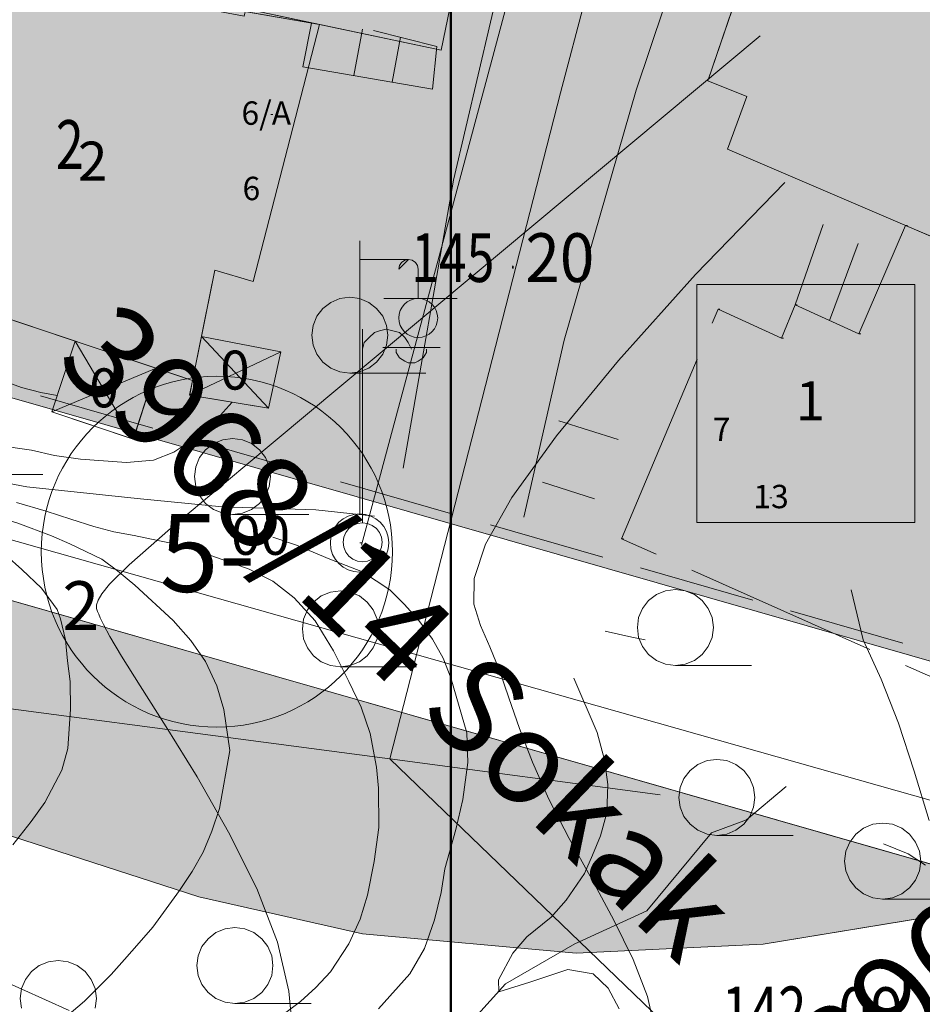
# Model space of a CAD drawing. Units: centimetres. Extents: x 39250 to 65499, y 412424 to 436982.
# Drawn here: x 57601 to 59915, y 426232 to 428757 of the extents above; entities that cross this region are included whole.
import ezdxf

# ---------------------------------------------------------------- set-up
doc = ezdxf.new("R2010")
doc.units = ezdxf.units.CM
doc.header["$MEASUREMENT"] = 0
for name, color, linetype, lineweight in [('ADAKENARI_Pen_No__18', 18, 'Continuous', 18), ('BINA_INSAAT_Pen_No__12', 12, 'Continuous', 18), ('BINA_MERDIVENI_Pen_No__18', 18, 'Continuous', 18), ('BINA_MESKUN_Pen_No__18', 18, 'Continuous', 18), ('BINAEK_Pen_No__5', 5, 'Continuous', 18), ('EGRI_ANA_Pen_No__91', 91, 'Continuous', 18), ('EGRI_ARA_Pen_No__91', 91, 'Continuous', 18), ('EGRI_YARDIMCI_Pen_No__91', 91, 'Continuous', 18), ('HAT_DERE_Pen_No__150', 150, 'Continuous', 18), ('HELEKT_Pen_No__1', 1, 'Continuous', 18), ('KATADEDI_Pen_No__1', 1, 'Continuous', 18), ('KURUDERE_Pen_No__56', 56, 'Continuous', 18), ('MUNHANI_Pen_No__13', 13, 'Continuous', 18), ('MUNHANIA_Pen_No__13', 13, 'Continuous', 18), ('MUNYAZI_Pen_No__7', 7, 'Continuous', 18), ('NELEKT_Pen_No__1', 1, 'Continuous', 18), ('PL_KONUT_G_Pen_No__51', 51, 'Continuous', 18), ('PL_PARK_Pen_No__71', 71, 'Continuous', 18), ('SEMBOL_Pen_No__5', 5, 'Continuous', 18), ('SM_TAKS_Pen_No__22', 22, 'Continuous', 50), ('SM_YOLGEN_Pen_No__18', 18, 'Continuous', 18), ('SUNDURMA_Pen_No__18', 18, 'Continuous', 18), ('YERKOTU_Pen_No__1', 1, 'Continuous', 18), ('YOL_STABILIZE_Pen_No__172', 172, 'Continuous', 18), ('Z_KAD_PAR_PL_Pen_No__1', 1, 'Continuous', 18), ('Z_KAD_PARSEL_PL_Pen_No__1', 1, 'Continuous', 18), ('Z_KAPI_ETIKET_Pen_No__8', 8, 'Continuous', 18), ('Z_KAPI_PL_Pen_No__18', 18, 'Continuous', 18), ('Z_YAPI_ETIKET_Pen_No__151', 151, 'Continuous', 18), ('Z_YAPI_PL_Pen_No__143', 143, 'Continuous', 18), ('Z_YOL_ETIKET_Pen_No__18', 18, 'Continuous', 18), ('Z_YOL_PL_Pen_No__18', 18, 'Continuous', 18)]:
    doc.layers.add(name, color=color, linetype=linetype, lineweight=lineweight)
doc.styles.add('GENERATED_STYLE_1', font='arial.ttf')

msp = doc.modelspace()

# ---------------------------------------------------------------- hatches: boundary and pattern name
at = {"layer": 'PL_KONUT_G_Pen_No__51', "linetype": 'Continuous'}
msp.add_hatch(color=256, dxfattribs=at).paths.add_polyline_path([(61012, 429506.6), (52868.4, 432136.8), (52556.4, 431251.5), (55775.1, 429423), (56530.6, 428088.6), (60266.5, 427017.1)])
at = {"layer": 'PL_PARK_Pen_No__71', "linetype": 'Continuous'}
msp.add_hatch(color=256, dxfattribs=at).paths.add_polyline_path([(51272, 432592.5), (50324.7, 430575.8), (51976.3, 430167.1), (53137.4, 429754.7), (53681.7, 429470.4), (54420.1, 428997.3), (55289.6, 428280.9), (55754.3, 427812.3), (56322.9, 427360), (57145.5, 426826.5), (57580.2, 426663.1), (58060.4, 426507.9), (58479.4, 426413.2), (59027.4, 426363.2), (59506.3, 426386.4), (60235, 426506), (56392.8, 427608), (56213.8, 427710.4), (56095.5, 427842.2), (55408.1, 429056.5), (52309.4, 430816.7), (52148.2, 430922.9), (52038.1, 431089.8), (52006.8, 431209.1), (52061.3, 431380.4), (52410.9, 432097.4), (52417.9, 432181.5), (52370.2, 432242.1)])

# ---------------------------------------------------------------- linework, layer by layer
at = {"layer": 'ADAKENARI_Pen_No__18', "linetype": 'Continuous'}
for p, q in [((57942.4, 427709.7), (57654, 427792.4)), ((58326.9, 427599.4), (58038.5, 427682.1)), ((56392.8, 427608), (60235, 426506)), ((58711.4, 427489.1), (58423, 427571.8)), ((59095.9, 427378.8), (58807.5, 427461.5)), ((59480.4, 427268.5), (59192, 427351.3)), ((59864.9, 427158.3), (59576.5, 427241)), ((58060.4, 426507.9), (57580.2, 426663.1)), ((58479.4, 426413.2), (58060.4, 426507.9)), ((60235, 426506), (59506.3, 426386.4)), ((59027.4, 426363.2), (58479.4, 426413.2)), ((59506.3, 426386.4), (59027.4, 426363.2))]:
    msp.add_line(p, q, dxfattribs=at)
at = {"layer": 'BINA_INSAAT_Pen_No__12', "linetype": 'Continuous'}
for p, q in [((59751.7, 427951.6), (59871.9, 428229.9)), ((59871.9, 428229.9), (59876.9, 428229.9)), ((59871.9, 428229.9), (59876.9, 428229.9)), ((59871.9, 428229.9), (60252.1, 428066.7)), ((59376, 427979.3), (59391, 428015)), ((59391, 428015), (59396, 428015)), ((59391, 428015), (59396, 428015)), ((59391, 428015), (59553.7, 427940.3)), ((59553.7, 427940.3), (59589.1, 428026.3)), ((59589.1, 428026.3), (59594.1, 428026.3)), ((59589.1, 428026.3), (59594.1, 428026.3)), ((59589.1, 428026.3), (59751.7, 427951.6)), ((59553.7, 427940.3), (59558.7, 427940.3)), ((59553.7, 427940.3), (59558.7, 427940.3)), ((59751.7, 427951.6), (59756.7, 427951.6)), ((59751.7, 427951.6), (59756.7, 427951.6)), ((59143.5, 427426.1), (59337.3, 427887.1)), ((59143.5, 427426.1), (59148.5, 427426.1)), ((59232.2, 427386.6), (59143.5, 427426.1)), ((59143.5, 427426.1), (59148.5, 427426.1)), ((59780, 427142), (59323.5, 427345.8)), ((60327.9, 426897.4), (59871.4, 427101.2))]:
    msp.add_line(p, q, dxfattribs=at)
at = {"layer": 'BINA_MERDIVENI_Pen_No__18', "linetype": 'Continuous', "flags": 128}
for points in [[(59660.4, 428232.4), (59589.1, 428026.3)], [(59749.9, 428183.3), (59676.9, 427985.9)], [(58983.2, 427728.4), (59135.2, 427680.7)], [(58940.8, 427571), (59074, 427528.7)]]:
    msp.add_lwpolyline(points, dxfattribs=at)
at = {"layer": 'BINA_MESKUN_Pen_No__18', "linetype": 'Continuous', "flags": 128}
for points in [[(58647, 429514.4), (58844.8, 429471.8), (58681.3, 428679.2), (58180.3, 428785.7), (58176.7, 428766.2), (57315.4, 428928.6), (57482.8, 429711.7), (58251.3, 429572.6), (58255.4, 429573.9)], [(60567.3, 428803.5), (60723.3, 428746.3), (60558.7, 428352.4), (60557.4, 428353.7), (60419.9, 427994.7), (59415.6, 428425.7), (59464.7, 428560.2), (59365.1, 428601), (59573.7, 429213), (59670, 429173.3)], [(58369.3, 428745.5), (58199.6, 428086.3), (58101.4, 428114.9), (58043.7, 427832.3), (57223.3, 428107.7), (57316.2, 428430.6), (57157.3, 428433.9), (57161.7, 428532.2), (57126.7, 428537.7), (57205.1, 428942.8), (57315.4, 428928.6)]]:
    msp.add_lwpolyline(points, close=True, dxfattribs=at)
at = {"layer": 'BINAEK_Pen_No__5', "linetype": 'Continuous'}
for p, q in [((58326.5, 428636.4), (58349, 428748.8)), ((58479.3, 428733.4), (58457.3, 428614)), ((58507.6, 428730.1), (58670, 428688.6)), ((58577.1, 428712.3), (58555.9, 428597.2)), ((58670, 428688.6), (58658.7, 428579.5)), ((58658.7, 428579.5), (58326.5, 428636.4))]:
    msp.add_line(p, q, dxfattribs=at)
at = {"layer": 'EGRI_ANA_Pen_No__91', "linetype": 'Continuous', "flags": 128}
for points in [[(57554.3, 427832.8), (57605.4, 427813.7), (57655.1, 427801.4), (57697.3, 427793.4)], [(57583.1, 426640.8), (57630.5, 426701.2), (57665.7, 426749.5), (57709.1, 426832.8), (57724.2, 426888), (57731.3, 426989), (57730.2, 427060.4), (57723.7, 427112.9), (57718.6, 427166.8), (57705.3, 427220.7), (57697.3, 427245), (57657.1, 427299), (57606.2, 427347.7), (57565.9, 427382.9)]]:
    msp.add_lwpolyline(points, dxfattribs=at)
at = {"layer": 'EGRI_ARA_Pen_No__91', "linetype": 'Continuous', "flags": 128}
for points in [[(58145.6, 427776.5), (58107, 427733.7), (58039.5, 427677.5), (57996.3, 427648), (57943.6, 427628), (57874.9, 427621.6), (57756.4, 427630.1), (57690.5, 427639.8), (57631.3, 427653.5), (57541.1, 427666)], [(57593, 427519), (57668.4, 427497.1), (57731.6, 427476.7), (57790.8, 427457.6), (57841.9, 427443.9), (57894.4, 427434.3), (57954.9, 427421.9), (58022.2, 427408.2), (58105.6, 427378.2), (58189, 427348.2), (58249.5, 427317), (58304.5, 427275), (58358.1, 427215.6), (58405, 427138.6), (58445, 427060.3), (58475.8, 426994.2), (58499.7, 426926.8), (58515.5, 426840.5), (58520.7, 426786.6), (58521.6, 426685.6), (58509.2, 426598.1), (58492.7, 426512), (58473.5, 426450.1), (58445, 426386.9), (58397.6, 426315.7), (58359.7, 426275.5), (58320.5, 426239.3), (58273.2, 426203.1)], [(59101.6, 427189.2), (59170.2, 427174.1), (59203.9, 427167.2)]]:
    msp.add_lwpolyline(points, dxfattribs=at)
at = {"layer": 'EGRI_YARDIMCI_Pen_No__91', "linetype": 'Continuous', "flags": 128}
for points in [[(57472.7, 427504.3), (57596.5, 427466.1), (57682.6, 427433.4), (57729.6, 427413), (57811.6, 427373.6), (57851.9, 427343.8), (57896.2, 427307.3), (57994.1, 427216.6), (58039.7, 427165.3), (58077.2, 427111.3), (58106.6, 427049.2), (58123.9, 426988.5), (58139.6, 426883.4), (58113.4, 426734), (58093, 426676.2), (58071.2, 426622.4), (58042.7, 426572.7), (58010.2, 426524.3), (57942.5, 426430.3), (57907.3, 426390.1), (57869.4, 426347.1), (57835.6, 426308.2), (57766.6, 426239.8), (57693.6, 426178.1)], [(58520.7, 426220.6), (58600.6, 426310.5), (58638.5, 426375), (58664.4, 426448.9), (58680.9, 426518.9), (58690.5, 426579.5), (58719.2, 426680.4), (58737.1, 426757.1), (58749.6, 426852.6), (58747.2, 426928.1), (58706, 427069.7), (58686, 427119.6), (58659.3, 427168.2), (58624.4, 427216.8), (58586.9, 427257.3), (58549.3, 427295.2), (58479.5, 427341.3), (58396.1, 427373.9), (58310.1, 427409.3), (58249.5, 427429.8)], [(59021.1, 427068.4), (59081.2, 426929.4), (59099.8, 426859.3), (59108.9, 426796), (59105.9, 426723.3), (59089.5, 426664.1), (59069.1, 426614.3), (59048.7, 426567.3), (59001.3, 426498.8), (58963.4, 426455.8), (58901.3, 426404.9), (58864.8, 426363.3), (58828.1, 426294.8), (58829.3, 426263.8), (58908.9, 426289), (59006, 426321), (59070.6, 426309.9), (59109.5, 426273.4), (59137.6, 426220.8)], [(59922.9, 426589.3), (59878.6, 426617.8), (59815.4, 426643.6)]]:
    msp.add_lwpolyline(points, dxfattribs=at)
at = {"layer": 'HAT_DERE_Pen_No__150', "linetype": 'Continuous'}
for p, q in [((58060.4, 426507.9), (57580.2, 426663.1)), ((57069.2, 426512.2), (57728, 426216.3)), ((58479.4, 426413.2), (58060.4, 426507.9)), ((60235, 426506), (59506.3, 426386.4)), ((59027.4, 426363.2), (58479.4, 426413.2)), ((59506.3, 426386.4), (59027.4, 426363.2))]:
    msp.add_line(p, q, dxfattribs=at)
at = {"layer": 'HELEKT_Pen_No__1', "linetype": 'Continuous'}
msp.add_line((58477.2, 427409.9), (59313.1, 430525.8), dxfattribs=at)
at = {"layer": 'KURUDERE_Pen_No__56', "linetype": 'Continuous', "flags": 128}
for points in [[(56037.5, 427939.6), (56391.2, 427700.2), (56602.8, 427568.1), (56899, 427535.4), (57128, 427561.4), (57280.9, 427623.7), (57383, 427604.2), (57619.6, 427559.5), (57902.3, 427529.1), (58119.9, 427508), (58360.1, 427500.3), (58510.4, 427484)], [(55384.1, 424661.4), (55454.7, 424921.5), (55531.7, 425085.1), (55670.3, 425233.8), (55839, 425320.6), (56049.3, 425408.4), (56331.1, 425446.6), (56607.4, 425488.1), (56864.8, 425582.5), (57188.6, 425720.3), (57624.3, 425785.9), (57864.8, 425870.2), (58076.1, 425936.7), (58355.6, 425961.4), (58564.7, 426034.6), (58681.7, 426101.5), (58846.3, 426284.9), (59024, 426387.4), (59208.4, 426472), (59374.2, 426672.2), (59464.2, 426705.5), (59565.5, 426790.4)]]:
    msp.add_lwpolyline(points, dxfattribs=at)
at = {"layer": 'MUNHANI_Pen_No__13', "linetype": 'Continuous'}
for p, q in [((59333.4, 428103.8), (59562, 428340.1)), ((59135.5, 427883.4), (59333.4, 428103.8)), ((58977, 427690.3), (59135.5, 427883.4)), ((58862.7, 427531.8), (58977, 427690.3)), ((58794.9, 427412.3), (58862.7, 427531.8)), ((58765.6, 427324.6), (58794.9, 427412.3)), ((58764.7, 427258.3), (58765.6, 427324.6)), ((59732.1, 427295.5), (59763.4, 427166.8)), ((58781.7, 427203.3), (58764.7, 427258.3)), ((58806.4, 427149.3), (58781.7, 427203.3)), ((59763.4, 427166.8), (59809.4, 427066.3)), ((58830.5, 427088), (58806.4, 427149.3)), ((58854.8, 427017.9), (58830.5, 427088)), ((59809.4, 427066.3), (59853.7, 426953.1)), ((58882.2, 426939.3), (58854.8, 427017.9)), ((59853.7, 426953.1), (59894.1, 426829.7)), ((58915.4, 426852.7), (58882.2, 426939.3)), ((58957.5, 426758.5), (58915.4, 426852.7)), ((59894.1, 426829.7), (59932.1, 426703.1)), ((59009.6, 426657.5), (58957.5, 426758.5)), ((59067.2, 426552.8), (59009.6, 426657.5)), ((59124, 426448), (59067.2, 426552.8)), ((59173.6, 426346.7), (59124, 426448)), ((59210, 426252.5), (59173.6, 426346.7)), ((59230.2, 426165.6), (59210, 426252.5))]:
    msp.add_line(p, q, dxfattribs=at)
at = {"layer": 'MUNHANIA_Pen_No__13', "linetype": 'Continuous'}
for p, q in [((58172.6, 427607.8), (59499.1, 428715.9)), ((57987.5, 427452.5), (58172.6, 427607.8)), ((57881.7, 427359.5), (57987.5, 427452.5)), ((57831, 427309.9), (57881.7, 427359.5)), ((57811.2, 427284.9), (57831, 427309.9)), ((57801.8, 427268.5), (57811.2, 427284.9)), ((57797.7, 427247.3), (57797.8, 427256.4)), ((57797.8, 427256.4), (57801.8, 427268.5)), ((57800, 427239.8), (57797.7, 427247.3)), ((57803.4, 427232.4), (57800, 427239.8)), ((57807.4, 427222.9), (57803.4, 427232.4)), ((57815.5, 427206.1), (57807.4, 427222.9)), ((57832.3, 427175.6), (57815.5, 427206.1)), ((57862.1, 427125.3), (57832.3, 427175.6)), ((57909.6, 427049.1), (57862.1, 427125.3)), ((57976.7, 426943.4), (57909.6, 427049.1)), ((58055.6, 426815.1), (57976.7, 426943.4)), ((58136.3, 426673.9), (58055.6, 426815.1)), ((58208.5, 426529.4), (58136.3, 426673.9)), ((58262, 426391.1), (58208.5, 426529.4)), ((58290.4, 426265.4), (58262, 426391.1)), ((58302.8, 426145.8), (58290.4, 426265.4))]:
    msp.add_line(p, q, dxfattribs=at)
at = {"layer": 'NELEKT_Pen_No__1', "linetype": 'Continuous'}
for p, q in [((58472.4, 427490.3), (58472.4, 428190.3)), ((58472.4, 428142.4), (58597.4, 428142.4)), ((58597.4, 428142.4), (58572.4, 428117.4)), ((58579.7, 428135.1), (58587.9, 428140.5)), ((58587.9, 428140.5), (58597.4, 428142.4)), ((58597.4, 428142.4), (58607, 428140.5)), ((58607, 428140.5), (58615.1, 428135.1)), ((58572.4, 428117.4), (58574.3, 428127)), ((58574.3, 428127), (58579.7, 428135.1)), ((58615.1, 428135.1), (58620.5, 428127)), ((58620.5, 428127), (58622.4, 428117.4)), ((58622.4, 428117.4), (58622.4, 428042.4)), ((58534.5, 428042.4), (58722.4, 428042.4)), ((58472.4, 427415.3), (58477.4, 427415.3))]:
    msp.add_line(p, q, dxfattribs=at)
for centre, radius in [((58622.4, 427992.4), 50), ((58472.2, 427415.3), 75)]:
    msp.add_circle(centre, radius, dxfattribs=at)
at = {"layer": 'PL_KONUT_G_Pen_No__51', "linetype": 'Continuous', "flags": 128}
msp.add_lwpolyline([(61012, 429506.6), (60266.5, 427017.1), (56530.6, 428088.6), (55775.1, 429423), (52556.4, 431251.5), (52868.4, 432136.8)], close=True, dxfattribs=at)
at = {"layer": 'PL_PARK_Pen_No__71', "linetype": 'Continuous', "flags": 128}
msp.add_lwpolyline([(56095.5, 427842.2), (56213.8, 427710.4), (56392.8, 427608), (60235, 426506), (59506.3, 426386.4), (59027.4, 426363.2), (58479.4, 426413.2), (58060.4, 426507.9), (57580.2, 426663.1), (57145.5, 426826.5), (56322.9, 427360), (55754.3, 427812.3)], dxfattribs=at)
at = {"layer": 'SEMBOL_Pen_No__5', "linetype": 'Continuous'}
for p, q in [((58421.7, 428042.3), (58398.2, 428032.5)), ((58447, 428045.6), (58421.7, 428042.3)), ((58472.2, 428042.3), (58447, 428045.6)), ((58495.7, 428032.5), (58472.2, 428042.3)), ((58378, 428017), (58362.5, 427996.8)), ((58398.2, 428032.5), (58378, 428017)), ((58515.9, 428017), (58495.7, 428032.5)), ((58531.4, 427996.8), (58515.9, 428017)), ((58362.5, 427996.8), (58352.8, 427973.3)), ((58541.1, 427973.3), (58531.4, 427996.8)), ((58352.8, 427973.3), (58349.5, 427948.1)), ((58479.8, 427467.1), (58479.8, 427964.1)), ((58540.3, 427964.1), (58523, 427959.8)), ((58557.5, 427959.8), (58540.3, 427964.1)), ((58544.5, 427948.1), (58541.1, 427973.3)), ((58349.5, 427948.1), (58352.8, 427922.8)), ((58497, 427942.5), (58484.1, 427929.5)), ((58510, 427955.5), (58497, 427942.5)), ((58523, 427959.8), (58510, 427955.5)), ((58541.1, 427922.8), (58544.5, 427948.1)), ((58574.8, 427955.5), (58557.5, 427959.8)), ((58587.8, 427942.5), (58574.8, 427955.5)), ((58596.4, 427929.5), (58587.8, 427942.5)), ((58352.8, 427922.8), (58362.5, 427899.3)), ((58484.1, 427929.5), (58479.8, 427912.2)), ((58531.4, 427899.3), (58541.1, 427922.8)), ((58566.2, 427916.6), (58531.6, 427916.6)), ((58605.1, 427916.6), (58561.9, 427916.6)), ((58566.2, 427912.2), (58566.2, 427903.6)), ((58605.1, 427912.2), (58596.4, 427929.5)), ((58605.1, 427916.6), (58644, 427916.6)), ((58644, 427916.6), (58648.3, 427916.6)), ((58644, 427903.6), (58644, 427912.2)), ((58648.3, 427916.6), (58678.5, 427916.6)), ((58362.5, 427899.3), (58378, 427879.1)), ((58515.9, 427879.1), (58531.4, 427899.3)), ((58566.2, 427903.6), (58574.8, 427890.6)), ((58574.8, 427890.6), (58587.8, 427882)), ((58622.4, 427882), (58635.3, 427890.6)), ((58635.3, 427890.6), (58644, 427903.6)), ((58378, 427879.1), (58398.2, 427863.6)), ((58398.2, 427863.6), (58421.7, 427853.9)), ((58472.2, 427853.9), (58495.7, 427863.6)), ((58495.7, 427863.6), (58515.9, 427879.1)), ((58587.8, 427882), (58596.4, 427877.7)), ((58596.4, 427877.7), (58613.7, 427877.7)), ((58613.7, 427877.7), (58622.4, 427882)), ((58421.7, 427853.9), (58447, 427850.6)), ((58446.9, 427850.6), (58642.1, 427850.6)), ((58447, 427850.6), (58472.2, 427853.9)), ((58146.6, 427683.2), (58121.3, 427679.9)), ((58171.8, 427679.9), (58146.6, 427683.2)), ((58097.8, 427670.1), (58077.6, 427654.6)), ((58121.3, 427679.9), (58097.8, 427670.1)), ((58195.3, 427670.1), (58171.8, 427679.9)), ((58215.5, 427654.6), (58195.3, 427670.1)), ((58062.1, 427634.4), (58052.4, 427610.9)), ((58077.6, 427654.6), (58062.1, 427634.4)), ((58231, 427634.4), (58215.5, 427654.6)), ((58240.7, 427610.9), (58231, 427634.4)), ((58052.4, 427610.9), (58049.1, 427585.7)), ((58244.1, 427585.7), (58240.7, 427610.9)), ((57465.4, 427590.6), (57660.6, 427590.6)), ((58049.1, 427585.7), (58052.4, 427560.4)), ((58240.7, 427560.4), (58244.1, 427585.7)), ((58052.4, 427560.4), (58062.1, 427536.9)), ((58231, 427536.9), (58240.7, 427560.4)), ((58062.1, 427536.9), (58077.6, 427516.7)), ((58215.5, 427516.7), (58231, 427536.9)), ((58077.6, 427516.7), (58097.8, 427501.2)), ((58195.3, 427501.2), (58215.5, 427516.7)), ((58097.8, 427501.2), (58121.3, 427491.5)), ((58121.3, 427491.5), (58146.6, 427488.2)), ((58146.5, 427488.2), (58341.7, 427488.2)), ((58146.6, 427488.2), (58171.8, 427491.5)), ((58171.8, 427491.5), (58195.3, 427501.2)), ((58454.8, 427460.4), (58444.5, 427452.5)), ((58466.9, 427465.4), (58454.8, 427460.4)), ((58479.8, 427467.1), (58466.9, 427465.4)), ((58492.8, 427465.4), (58479.8, 427467.1)), ((58504.8, 427460.4), (58492.8, 427465.4)), ((58515.2, 427452.5), (58504.8, 427460.4)), ((58436.5, 427442.1), (58431.5, 427430.1)), ((58444.5, 427452.5), (58436.5, 427442.1)), ((58523.1, 427442.1), (58515.2, 427452.5)), ((58528.1, 427430.1), (58523.1, 427442.1)), ((58431.5, 427430.1), (58429.8, 427417.1)), ((58429.8, 427417.1), (58431.5, 427404.2)), ((58529.8, 427417.1), (58528.1, 427430.1)), ((58528.1, 427404.2), (58529.8, 427417.1)), ((58431.5, 427404.2), (58436.5, 427392.1)), ((58436.5, 427392.1), (58444.5, 427381.8)), ((58444.5, 427381.8), (58454.8, 427373.8)), ((58504.8, 427373.8), (58515.2, 427381.8)), ((58515.2, 427381.8), (58523.1, 427392.1)), ((58523.1, 427392.1), (58528.1, 427404.2)), ((58454.8, 427373.8), (58466.9, 427368.8)), ((58466.9, 427368.8), (58479.8, 427367.1)), ((58479.8, 427367.1), (58492.8, 427368.8)), ((58492.8, 427368.8), (58504.8, 427373.8)), ((58374.1, 427279.4), (58353.9, 427263.9)), ((58397.6, 427289.2), (58374.1, 427279.4)), ((58422.9, 427292.5), (58397.6, 427289.2)), ((58448.1, 427289.2), (58422.9, 427292.5)), ((58471.6, 427279.4), (58448.1, 427289.2)), ((58491.8, 427263.9), (58471.6, 427279.4)), ((59232.9, 427283), (59212.7, 427267.5)), ((59256.4, 427292.8), (59232.9, 427283)), ((59281.7, 427296.1), (59256.4, 427292.8)), ((59306.9, 427292.8), (59281.7, 427296.1)), ((59330.4, 427283), (59306.9, 427292.8)), ((59350.6, 427267.5), (59330.4, 427283)), ((58353.9, 427263.9), (58338.4, 427243.7)), ((58507.3, 427243.7), (58491.8, 427263.9)), ((59212.7, 427267.5), (59197.2, 427247.3)), ((59366.1, 427247.3), (59350.6, 427267.5)), ((58338.4, 427243.7), (58328.7, 427220.2)), ((58517, 427220.2), (58507.3, 427243.7)), ((59197.2, 427247.3), (59187.5, 427223.8)), ((59375.8, 427223.8), (59366.1, 427247.3)), ((58328.7, 427220.2), (58325.4, 427195)), ((58520.4, 427195), (58517, 427220.2)), ((59187.5, 427223.8), (59184.2, 427198.6)), ((59379.2, 427198.6), (59375.8, 427223.8)), ((58325.4, 427195), (58328.7, 427169.7)), ((58517, 427169.7), (58520.4, 427195)), ((59184.2, 427198.6), (59187.5, 427173.3)), ((59375.8, 427173.3), (59379.2, 427198.6)), ((58328.7, 427169.7), (58338.4, 427146.2)), ((58507.3, 427146.2), (58517, 427169.7)), ((59187.5, 427173.3), (59197.2, 427149.8)), ((59366.1, 427149.8), (59375.8, 427173.3)), ((58338.4, 427146.2), (58353.9, 427126)), ((58491.8, 427126), (58507.3, 427146.2)), ((59197.2, 427149.8), (59212.7, 427129.6)), ((59212.7, 427129.6), (59232.9, 427114.1)), ((59330.4, 427114.1), (59350.6, 427129.6)), ((59350.6, 427129.6), (59366.1, 427149.8)), ((58353.9, 427126), (58374.1, 427110.5)), ((58374.1, 427110.5), (58397.6, 427100.8)), ((58448.1, 427100.8), (58471.6, 427110.5)), ((58471.6, 427110.5), (58491.8, 427126)), ((59232.9, 427114.1), (59256.4, 427104.4)), ((59256.4, 427104.4), (59281.7, 427101.1)), ((59281.7, 427101.1), (59306.9, 427104.4)), ((59306.9, 427104.4), (59330.4, 427114.1)), ((58397.6, 427100.8), (58422.9, 427097.5)), ((58422.8, 427097.5), (58618, 427097.5)), ((58422.9, 427097.5), (58448.1, 427100.8)), ((59281.6, 427101.1), (59476.8, 427101.1)), ((59362.9, 426857), (59339.4, 426847.2)), ((59388.2, 426860.3), (59362.9, 426857)), ((59413.4, 426857), (59388.2, 426860.3)), ((59436.9, 426847.2), (59413.4, 426857)), ((59319.2, 426831.7), (59303.7, 426811.5)), ((59339.4, 426847.2), (59319.2, 426831.7)), ((59457.1, 426831.7), (59436.9, 426847.2)), ((59472.6, 426811.5), (59457.1, 426831.7)), ((59303.7, 426811.5), (59294, 426788)), ((59482.3, 426788), (59472.6, 426811.5)), ((59294, 426788), (59290.7, 426762.8)), ((59485.7, 426762.8), (59482.3, 426788)), ((59290.7, 426762.8), (59294, 426737.5)), ((59482.3, 426737.5), (59485.7, 426762.8)), ((59294, 426737.5), (59303.7, 426714)), ((59472.6, 426714), (59482.3, 426737.5)), ((59303.7, 426714), (59319.2, 426693.8)), ((59457.1, 426693.8), (59472.6, 426714)), ((59319.2, 426693.8), (59339.4, 426678.3)), ((59339.4, 426678.3), (59362.9, 426668.6)), ((59413.4, 426668.6), (59436.9, 426678.3)), ((59436.9, 426678.3), (59457.1, 426693.8)), ((59764.3, 426683.9), (59744.1, 426668.4)), ((59787.8, 426693.7), (59764.3, 426683.9)), ((59813.1, 426697), (59787.8, 426693.7)), ((59838.3, 426693.7), (59813.1, 426697)), ((59861.8, 426683.9), (59838.3, 426693.7)), ((59882, 426668.4), (59861.8, 426683.9)), ((59362.9, 426668.6), (59388.2, 426665.3)), ((59388.1, 426665.3), (59583.3, 426665.3)), ((59388.2, 426665.3), (59413.4, 426668.6)), ((59728.6, 426648.2), (59718.9, 426624.7)), ((59744.1, 426668.4), (59728.6, 426648.2)), ((59897.5, 426648.2), (59882, 426668.4)), ((59907.2, 426624.7), (59897.5, 426648.2)), ((59718.9, 426624.7), (59715.6, 426599.5)), ((59910.6, 426599.5), (59907.2, 426624.7)), ((59715.6, 426599.5), (59718.9, 426574.2)), ((59907.2, 426574.2), (59910.6, 426599.5)), ((59718.9, 426574.2), (59728.6, 426550.7)), ((59897.5, 426550.7), (59907.2, 426574.2)), ((59728.6, 426550.7), (59744.1, 426530.5)), ((59882, 426530.5), (59897.5, 426550.7)), ((59744.1, 426530.5), (59764.3, 426515)), ((59861.8, 426515), (59882, 426530.5)), ((59764.3, 426515), (59787.8, 426505.3)), ((59787.8, 426505.3), (59813.1, 426502)), ((59813, 426502), (60008.2, 426502)), ((59813.1, 426502), (59838.3, 426505.3)), ((59838.3, 426505.3), (59861.8, 426515)), ((58127.4, 426425.7), (58103.9, 426415.9)), ((58152.7, 426429), (58127.4, 426425.7)), ((58177.9, 426425.7), (58152.7, 426429)), ((58201.4, 426415.9), (58177.9, 426425.7)), ((58083.7, 426400.4), (58068.2, 426380.2)), ((58103.9, 426415.9), (58083.7, 426400.4)), ((58221.6, 426400.4), (58201.4, 426415.9)), ((58237.1, 426380.2), (58221.6, 426400.4)), ((58068.2, 426380.2), (58058.5, 426356.7)), ((58246.8, 426356.7), (58237.1, 426380.2)), ((57699.9, 426344.6), (57674.6, 426341.3)), ((57725.1, 426341.3), (57699.9, 426344.6)), ((58058.5, 426356.7), (58055.2, 426331.5)), ((58250.2, 426331.5), (58246.8, 426356.7)), ((57651.1, 426331.5), (57630.9, 426316)), ((57674.6, 426341.3), (57651.1, 426331.5)), ((57748.6, 426331.5), (57725.1, 426341.3)), ((57768.8, 426316), (57748.6, 426331.5)), ((58055.2, 426331.5), (58058.5, 426306.2)), ((58246.8, 426306.2), (58250.2, 426331.5)), ((57615.4, 426295.8), (57605.7, 426272.3)), ((57630.9, 426316), (57615.4, 426295.8)), ((57784.3, 426295.8), (57768.8, 426316)), ((57794, 426272.3), (57784.3, 426295.8)), ((58058.5, 426306.2), (58068.2, 426282.7)), ((58237.1, 426282.7), (58246.8, 426306.2)), ((57605.7, 426272.3), (57602.4, 426247.1)), ((57797.4, 426247.1), (57794, 426272.3)), ((58068.2, 426282.7), (58083.7, 426262.5)), ((58221.6, 426262.5), (58237.1, 426282.7)), ((57602.4, 426247.1), (57605.7, 426221.8)), ((57794, 426221.8), (57797.4, 426247.1)), ((58083.7, 426262.5), (58103.9, 426247)), ((58103.9, 426247), (58127.4, 426237.3)), ((58177.9, 426237.3), (58201.4, 426247)), ((58201.4, 426247), (58221.6, 426262.5)), ((58127.4, 426237.3), (58152.7, 426234)), ((58152.6, 426234), (58347.8, 426234)), ((58152.7, 426234), (58177.9, 426237.3))]:
    msp.add_line(p, q, dxfattribs=at)
at = {"layer": 'SM_TAKS_Pen_No__22', "color": 7, "linetype": 'Continuous'}
msp.add_line((58706, 416366.9), (58706, 433186.9), dxfattribs=at)
at = {"layer": 'SM_YOLGEN_Pen_No__18', "linetype": 'Continuous'}
msp.add_circle((58106.3, 427392.9), 450, dxfattribs=at)
at = {"layer": 'SUNDURMA_Pen_No__18', "linetype": 'Continuous'}
for p, q in [((58238.3, 427761.2), (58066.7, 427945.1)), ((57892.1, 427681.9), (57743.1, 427933.2)), ((58269.9, 427905.2), (58036.5, 427794.4)), ((57950.7, 427863.5), (57683.6, 427751.5))]:
    msp.add_line(p, q, dxfattribs=at)
at = {"layer": 'SUNDURMA_Pen_No__18', "linetype": 'Continuous', "flags": 128}
for points in [[(58066.7, 427945.1), (58269.9, 427905.2), (58238.3, 427761.2), (58036.5, 427794.4), (58043.7, 427832.3)], [(57950.7, 427863.5), (57892.1, 427681.9), (57683.6, 427751.5), (57743.1, 427933.2)]]:
    msp.add_lwpolyline(points, close=True, dxfattribs=at)
at = {"layer": 'YOL_STABILIZE_Pen_No__172', "linetype": 'Continuous', "flags": 128}
for points in [[(58584.3, 427606.8), (58712.5, 428345.7), (58903, 429157), (58985.5, 429576.9), (58996, 429828.7), (58967.1, 430020), (58870, 430320.8), (58740.2, 430513.9), (58598.9, 430545.4), (58174.6, 430537.7), (57576.9, 430594), (57085.8, 430721.3), (56285.2, 430906.3), (55440.5, 431184.5), (54563.7, 431508.6), (53264.4, 431926), (52352.5, 432226), (51557.8, 432537.6), (51368.2, 432596.3), (51264.5, 432608.8), (51214.6, 432583.4)], [(59179.9, 430681.8), (59280.4, 430550.8), (59378, 430373.9), (59489.9, 430088), (59515.6, 429764.6), (59430.3, 429320.5), (59180.8, 428576.8), (58996.4, 427935.1), (58893.5, 427481.6)]]:
    msp.add_lwpolyline(points, dxfattribs=at)
at = {"layer": 'Z_KAD_PAR_PL_Pen_No__1', "linetype": 'Continuous', "flags": 128}
msp.add_lwpolyline([(61023.2, 426447.2), (61003.2, 424605), (60234.5, 422646.6), (58153.9, 423102), (55588.9, 423995.8), (56420.4, 427751.9)], close=True, dxfattribs=at)
at = {"layer": 'Z_KAD_PARSEL_PL_Pen_No__1', "linetype": 'Continuous', "flags": 128}
msp.add_lwpolyline([(61023.2, 426447.2), (61003.2, 424605), (60234.5, 422646.6), (58153.9, 423102), (55588.9, 423995.8), (56420.4, 427751.9)], close=True, dxfattribs=at)
at = {"layer": 'Z_KAPI_PL_Pen_No__18', "linetype": 'Continuous'}
for p, q in [((58244.4, 428514.6), (58249.4, 428514.6)), ((58194.6, 428321.3), (58199.6, 428321.3)), ((59400.2, 427702.2), (59405.2, 427702.2)), ((59523.6, 427531.1), (59528.6, 427531.1))]:
    msp.add_line(p, q, dxfattribs=at)
at = {"layer": 'Z_YAPI_PL_Pen_No__143', "linetype": 'Continuous', "flags": 128}
for points in [[(57482.8, 429711.7), (58251.4, 429572.6), (58255.4, 429573.9), (58647, 429514.4), (58844.8, 429471.8), (58681.4, 428679.2), (58369.4, 428745.5), (58180.4, 428785.7), (58179, 428778.6), (57315.4, 428928.6)], [(60567.4, 428803.5), (60723.4, 428746.3), (60558.8, 428352.4), (60557.4, 428353.7), (60420, 427994.7), (59415.6, 428425.7), (59464.8, 428560.2), (59365.2, 428601), (59573.8, 429213), (59670, 429173.4)], [(58369.4, 428745.5), (58199.6, 428086.3), (58101.4, 428114.9), (58066.8, 427945.1), (58043.8, 427832.3), (57950.8, 427863.5), (57743.2, 427933.2), (57223.4, 428107.7), (57316.2, 428430.6), (57157.4, 428433.9), (57161.8, 428532.2), (57126.8, 428537.7), (57205.2, 428942.8), (57315.4, 428928.6), (58179, 428778.6)], [(59336.8, 427467.6), (59336.8, 428078.1), (59895.2, 428078.1), (59895.2, 427467.6)], [(58043.8, 427832.3), (58066.8, 427945.1), (58270, 427905.2), (58238.4, 427761.2), (58036.6, 427794.4)], [(57950.8, 427863.5), (57892.2, 427681.9), (57683.6, 427751.5), (57743.2, 427933.2)]]:
    msp.add_lwpolyline(points, close=True, dxfattribs=at)
at = {"layer": 'Z_YOL_PL_Pen_No__18', "linetype": 'Continuous', "flags": 128}
for points in [[(50231.2, 431576.3), (52432.2, 429800.9), (57150.1, 427046.3), (58550.1, 426861.3), (59243, 426769.2)], [(59126.7, 430472.1), (59243.8, 429541.9), (58987.3, 428569.7), (58550.1, 426861.3), (63117.8, 422459.3), (63951.9, 421725.1)]]:
    msp.add_lwpolyline(points, dxfattribs=at)

# ---------------------------------------------------------------- texts
at = {"layer": 'KATADEDI_Pen_No__1', "linetype": 'Continuous', "insert": (57693.6, 428374.8), "char_height": 125, "attachment_point": 7, "style": 'GENERATED_STYLE_1'}
msp.add_mtext('\\A1;{\\W0.754414x;\\fArial TUR|b0|i0|c162|p34;2}', dxfattribs=at)
at = {"layer": 'MUNYAZI_Pen_No__7', "linetype": 'Continuous', "insert": (57710.5, 427192.2), "char_height": 125, "attachment_point": 7, "style": 'GENERATED_STYLE_1'}
msp.add_mtext('\\A1;{\\fArial TUR|b0|i0|c162|p34;2}', dxfattribs=at)
at = {"layer": 'SM_YOLGEN_Pen_No__18', "linetype": 'Continuous', "attachment_point": 7, "style": 'GENERATED_STYLE_1'}
for s, insert, char_height in [('\\A1;{\\fArial TUR|b0|i0|c162|p34;5-}', (57959.5, 427289.9), 200), ('\\A1;{\\fArial TUR|b0|i0|c162|p34;00}', (58142.6, 427384.9), 100)]:
    msp.add_mtext(s, dxfattribs=dict(at, insert=insert, char_height=char_height))
at = {"layer": 'YERKOTU_Pen_No__1', "linetype": 'Continuous', "attachment_point": 7, "style": 'GENERATED_STYLE_1'}
for s, insert, char_height in [('\\A1;{\\W0.751347x;\\fArial TUR|b0|i0|c162|p34;145}', (58604.3, 428084.7), 125), ('\\A1;{\\W0.933817x;\\fArial TUR|b0|i0|c162|p34;20}', (58897.2, 428084.7), 125), ('\\A1;{\\W0.500000x;\\fArial TUR|b0|i0|c162|p34;.}', (58860.4, 428118.8), 50), ('\\A1;{\\W0.763614x;\\fArial TUR|b0|i0|c162|p34;142}', (59400.6, 426152.7), 125), ('\\A1;{\\W0.878616x;\\fArial TUR|b0|i0|c162|p34;09}', (59699.3, 426150.7), 125)]:
    msp.add_mtext(s, dxfattribs=dict(at, insert=insert, char_height=char_height))
at = {"layer": 'Z_KAPI_ETIKET_Pen_No__8', "linetype": 'Continuous', "char_height": 60, "attachment_point": 7, "style": 'GENERATED_STYLE_1'}
for s, insert in [('\\A1;{\\fArial TUR|b0|i0|c162|p34;6/A}', (58169.4, 428487.9)), ('\\A1;{\\fArial TUR|b0|i0|c162|p34;6}', (58172.1, 428294.6)), ('\\A1;{\\fArial TUR|b0|i0|c162|p34;7}', (59377.3, 427676.6)), ('\\A1;{\\fArial TUR|b0|i0|c162|p34;13}', (59481.5, 427504.4))]:
    msp.add_mtext(s, dxfattribs=dict(at, insert=insert))
at = {"layer": 'Z_YAPI_ETIKET_Pen_No__151', "linetype": 'Continuous', "char_height": 100, "attachment_point": 7, "style": 'GENERATED_STYLE_1'}
for s, insert in [('\\A1;{\\fArial TUR|b0|i0|c162|p34;2}', (57750, 428344.8)), ('\\A1;{\\fArial TUR|b0|i0|c162|p34;0}', (58114.8, 427808.7)), ('\\A1;{\\fArial TUR|b0|i0|c162|p34;0}', (57778.9, 427763.1)), ('\\A1;{\\fArial TUR|b0|i0|c162|p34;1}', (59589.6, 427730.1))]:
    msp.add_mtext(s, dxfattribs=dict(at, insert=insert))
at = {"layer": 'Z_YOL_ETIKET_Pen_No__18', "linetype": 'Continuous', "char_height": 240, "attachment_point": 7, "style": 'GENERATED_STYLE_1'}
for s, insert, rotation in [('\\A1;{\\fArial TUR|b0|i0|c162|p34;3968/14 Sokak}', (57688, 427877), 316.0587), ('\\A1;{\\fArial TUR|b0|i0|c162|p34;3968/13 Sokak}', (59732.1, 425969.4), 42.7688)]:
    msp.add_mtext(s, dxfattribs=dict(at, insert=insert, rotation=rotation))

doc.saveas('drawing.dxf')
